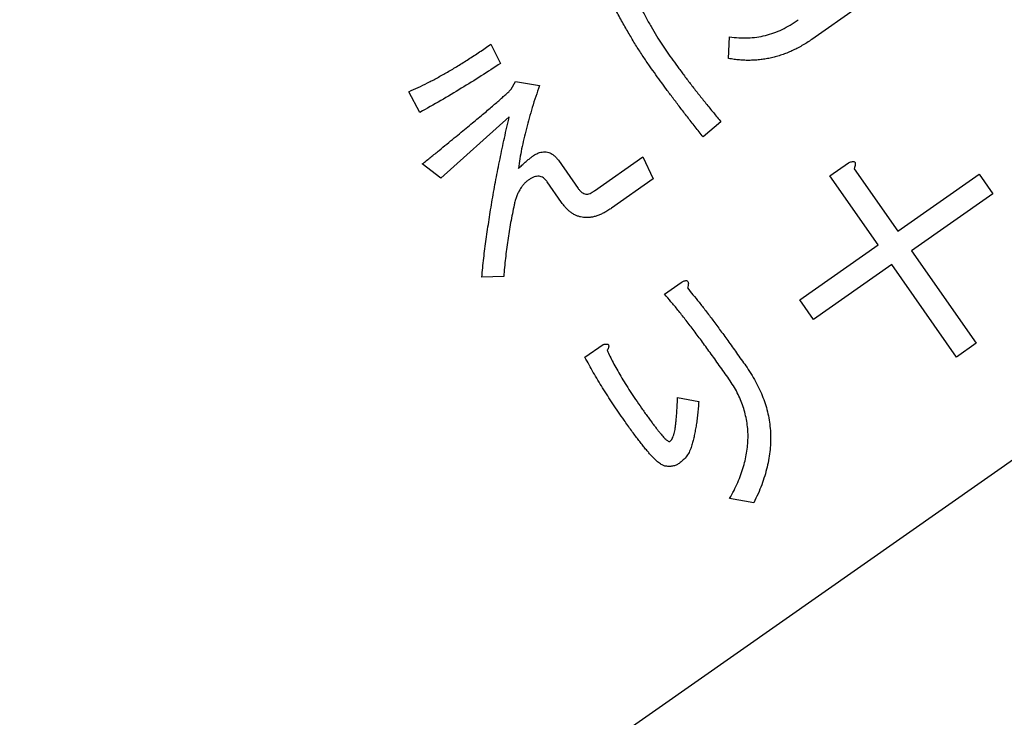
# Model space of a CAD drawing. Extents: x -1382 to 283, y -5973 to -2222.
# Drawn here: x -1055 to -1044, y -2834 to -2826 of the extents above; entities that cross this region are included whole.
import ezdxf

# ---------------------------------------------------------------- set-up
doc = ezdxf.new("R2010")
doc.units = 0
doc.header["$LTSCALE"] = 5
doc.header["$PDMODE"] = 3
doc.layers.get('0').update_dxf_attribs({"linetype": 'CONTINUOUS'})
doc.layers.get('DEFPOINTS').update_dxf_attribs({"linetype": 'CONTINUOUS'})
doc.layers.add('SUNPOU', color=3, linetype='CONTINUOUS')
doc.styles.add('K', font='ROMANS', dxfattribs={"bigfont": 'EXTFONT'})
doc.dimstyles.new('IMCADLT', dxfattribs={"dimtxt": 18, "dimasz": 7.5, "dimexe": 5, "dimexo": 5, "dimgap": 3, "dimtad": 3, "dimdsep": 46, "dimtxsty": 'K', "dimblk1": 'ARROW', "dimblk2": 'ARROW', "dimsah": 1, "dimcen": 0, "dimclrd": 256, "dimclre": 256, "dimclrt": 256, "dimadec": 0, "dimazin": 0, "dimtfac": 0.45, "dimtmove": 0, "dimatfit": 1, "dimldrblk": 'ARROW', "dimfxl": 1, "dimtolj": 1, "dimlwd": -1, "dimlwe": -1, "dimarcsym": 0})

# ---------------------------------------------------------------- blocks, each defined once
blk = doc.blocks.new('ARROW')
for p, q in [((0, 0), (-1.5, 0.4019)), ((0, 0), (-1.5, -0.4019)), ((-1, 0), (0, 0))]:
    blk.add_line(p, q)
blk = doc.blocks.new('*D38')
at = {"layer": 'DEFPOINTS', "color": 0}
for p in [(-862.857, -2805.869), (-1262.546, -2832.387), (-862.857, -3225.28)]:
    blk.add_point(p, dxfattribs=at)
at = {"layer": 'SUNPOU'}
for p, q in [((-862.857, -2810.869), (-862.857, -3230.28)), ((-1262.546, -2837.387), (-1262.546, -3230.28)), ((-1255.046, -3225.28), (-870.357, -3225.28))]:
    blk.add_line(p, q, dxfattribs=at)
at = {"layer": 'SUNPOU', "xscale": 7.5, "yscale": 7.5, "zscale": 7.5, "rotation": 180}
blk.add_blockref('ARROW', (-1262.546, -3225.28), dxfattribs=at)
at = {"layer": 'SUNPOU', "xscale": 7.5, "yscale": 7.5, "zscale": 7.5}
blk.add_blockref('ARROW', (-862.857, -3225.28), dxfattribs=at)
at = {"layer": 'SUNPOU', "insert": (-1062.702, -3213.28), "char_height": 18, "attachment_point": 5, "style": 'K'}
blk.add_mtext('\\A1;400', dxfattribs=at)
blk = doc.blocks.new('Z$W@#3E255534')
at = {"color": 7, "linetype": 'Continuous', "lineweight": 25}
for p, q in [((2, 26), (78, 26)), ((47.564, 23.447), (47.564, 24.703)), ((47.564, 24.703), (47.832, 24.703)), ((47.832, 24.703), (47.832, 23.447)), ((50.612, 24.737), (50.804, 24.545)), ((50.634, 23.292), (50.465, 23.462)), ((46.458, 23.179), (46.458, 23.447)), ((46.458, 23.447), (47.564, 23.447)), ((47.832, 23.447), (48.896, 23.447)), ((48.896, 23.447), (48.896, 23.179)), ((47.564, 23.179), (46.458, 23.179)), ((47.564, 22.333), (47.564, 23.179)), ((47.832, 23.179), (47.832, 22.243)), ((48.896, 23.179), (47.832, 23.179)), ((47.832, 22.243), (47.576, 22.243)), ((50.093, 22.265), (49.867, 22.265)), ((51.221, 22.333), (50.973, 22.333)), ((48.479, 21.056), (48.738, 21.079)), ((49.415, 20.876), (49.461, 21.143)), ((49.461, 21.143), (50.025, 21.143)), ((51.447, 21.079), (51.65, 20.944)), ((46.504, 20.883), (47.124, 20.883)), ((50.07, 20.876), (49.415, 20.876)), ((50.205, 20.368), (50.205, 20.752)), ((50.446, 20.774), (50.446, 20.492)), ((48.005, 20.526), (47.858, 20.334)), ((50.375, 19.657), (51.391, 19.781)), ((51.391, 19.781), (51.47, 19.533)), ((50.093, 19.375), (49.901, 19.567)), ((50.183, 19.42), (50.093, 19.375)), ((50.081, 18.878), (50.115, 19.115)), ((51.165, 19.047), (51.131, 18.788))]:
    blk.add_line(p, q, dxfattribs=at)
for points, knots in [([(49.81, 23.462), (49.811, 23.496), (49.812, 23.565), (49.822, 23.666), (49.837, 23.764), (49.86, 23.858), (49.887, 23.95), (49.922, 24.038), (49.963, 24.123), (50.01, 24.205), (50.063, 24.283), (50.123, 24.358), (50.189, 24.429), (50.261, 24.498), (50.34, 24.563), (50.424, 24.625), (50.515, 24.684), (50.579, 24.719), (50.612, 24.737)], [0, 0, 0, 0, 0.065428, 0.129277, 0.191243, 0.252214, 0.312117, 0.371427, 0.430521, 0.489359, 0.54888, 0.608893, 0.669867, 0.732289, 0.796288, 0.862061, 0.929891, 1, 1, 1, 1]), ([(50.804, 24.545), (50.773, 24.53), (50.713, 24.5), (50.627, 24.45), (50.547, 24.398), (50.473, 24.342), (50.405, 24.285), (50.343, 24.223), (50.286, 24.159), (50.236, 24.092), (50.191, 24.022), (50.153, 23.949), (50.121, 23.873), (50.093, 23.794), (50.073, 23.712), (50.058, 23.628), (50.049, 23.54), (50.048, 23.48), (50.047, 23.45)], [0, 0, 0, 0, 0.072626, 0.142741, 0.210262, 0.275516, 0.338882, 0.400377, 0.460956, 0.520116, 0.578625, 0.636846, 0.695029, 0.753773, 0.813247, 0.87394, 0.936074, 1, 1, 1, 1]), ([(50.815, 23.823), (50.832, 23.835), (50.865, 23.859), (50.921, 23.884), (50.98, 23.899), (51.02, 23.901), (51.041, 23.902)], [0, 0, 0, 0, 0.257567, 0.504193, 0.750245, 1, 1, 1, 1]), ([(51.041, 23.902), (51.054, 23.901), (51.08, 23.9), (51.118, 23.885), (51.155, 23.864), (51.176, 23.844), (51.187, 23.834)], [0, 0, 0, 0, 0.235914, 0.473615, 0.724517, 1, 1, 1, 1]), ([(50.465, 23.462), (50.481, 23.481), (50.511, 23.519), (50.558, 23.573), (50.603, 23.623), (50.648, 23.67), (50.691, 23.713), (50.733, 23.753), (50.774, 23.79), (50.801, 23.812), (50.815, 23.823)], [0, 0, 0, 0, 0.147979, 0.289171, 0.423669, 0.551608, 0.673047, 0.788655, 0.897378, 1, 1, 1, 1]), ([(51.187, 23.834), (51.191, 23.83), (51.198, 23.822), (51.206, 23.805), (51.215, 23.785), (51.223, 23.761), (51.23, 23.733), (51.236, 23.701), (51.242, 23.664), (51.247, 23.624), (51.252, 23.58), (51.255, 23.531), (51.259, 23.479), (51.261, 23.422), (51.264, 23.362), (51.265, 23.297), (51.266, 23.228), (51.266, 23.181), (51.266, 23.157)], [0, 0, 0, 0, 0.021991, 0.048874, 0.080433, 0.116898, 0.15885, 0.20646, 0.25994, 0.319336, 0.384014, 0.454022, 0.530687, 0.6127, 0.700754, 0.794856, 0.894396, 1, 1, 1, 1]), ([(50.894, 23.597), (50.887, 23.591), (50.871, 23.576), (50.846, 23.552), (50.819, 23.521), (50.788, 23.486), (50.754, 23.445), (50.717, 23.399), (50.677, 23.347), (50.649, 23.311), (50.634, 23.292)], [0, 0, 0, 0, 0.07233, 0.159348, 0.261211, 0.378745, 0.511342, 0.658908, 0.822275, 1, 1, 1, 1]), ([(50.984, 23.642), (50.978, 23.642), (50.964, 23.64), (50.943, 23.631), (50.919, 23.616), (50.903, 23.604), (50.894, 23.597)], [0, 0, 0, 0, 0.1817695, 0.4052677, 0.6760459, 1, 1, 1, 1]), ([(51.029, 23.157), (51.029, 23.177), (51.03, 23.214), (51.028, 23.27), (51.028, 23.321), (51.027, 23.368), (51.025, 23.411), (51.023, 23.451), (51.021, 23.487), (51.018, 23.52), (51.015, 23.548), (51.012, 23.573), (51.009, 23.594), (51.004, 23.611), (51, 23.624), (50.996, 23.634), (50.99, 23.64), (50.986, 23.642), (50.984, 23.642)], [0, 0, 0, 0, 0.119219, 0.229996, 0.33401, 0.429588, 0.517588, 0.597984, 0.671719, 0.737022, 0.794822, 0.845165, 0.88812, 0.922982, 0.951329, 0.973264, 0.988223, 1, 1, 1, 1]), ([(49.844, 22.356), (49.842, 22.388), (49.836, 22.456), (49.829, 22.564), (49.823, 22.684), (49.818, 22.817), (49.815, 22.961), (49.812, 23.117), (49.811, 23.285), (49.81, 23.402), (49.81, 23.462)], [0, 0, 0, 0, 0.087153, 0.185148, 0.294036, 0.413456, 0.544164, 0.685041, 0.837237, 1, 1, 1, 1]), ([(50.047, 23.45), (50.048, 23.388), (50.048, 23.268), (50.05, 23.092), (50.053, 22.928), (50.058, 22.774), (50.064, 22.631), (50.072, 22.5), (50.081, 22.379), (50.089, 22.302), (50.093, 22.265)], [0, 0, 0, 0, 0.157141, 0.305131, 0.443626, 0.573353, 0.693614, 0.804801, 0.906919, 1, 1, 1, 1]), ([(50.973, 22.412), (50.978, 22.436), (50.987, 22.485), (50.998, 22.562), (51.008, 22.646), (51.016, 22.736), (51.022, 22.832), (51.027, 22.935), (51.029, 23.044), (51.029, 23.118), (51.029, 23.157)], [0, 0, 0, 0, 0.096644, 0.200543, 0.313016, 0.433601, 0.562929, 0.699944, 0.845799, 1, 1, 1, 1]), ([(51.266, 23.157), (51.266, 23.083), (51.265, 22.939), (51.256, 22.728), (51.243, 22.527), (51.228, 22.397), (51.221, 22.333)], [0, 0, 0, 0, 0.267358, 0.523248, 0.767393, 1, 1, 1, 1]), ([(49.867, 22.265), (49.858, 22.266), (49.841, 22.268), (49.82, 22.274), (49.806, 22.281), (49.798, 22.293), (49.8, 22.308), (49.808, 22.323), (49.824, 22.339), (49.837, 22.349), (49.844, 22.356)], [0, 0, 0, 0, 0.1778, 0.314583, 0.41392, 0.489464, 0.569719, 0.674773, 0.816443, 1, 1, 1, 1]), ([(50.973, 22.333), (50.966, 22.336), (50.955, 22.341), (50.94, 22.349), (50.931, 22.359), (50.927, 22.37), (50.931, 22.381), (50.94, 22.392), (50.955, 22.402), (50.966, 22.408), (50.973, 22.412)], [0, 0, 0, 0, 0.171948, 0.305431, 0.407239, 0.487543, 0.571048, 0.677987, 0.81895, 1, 1, 1, 1]), ([(47.576, 22.243), (47.567, 22.245), (47.553, 22.248), (47.534, 22.255), (47.521, 22.265), (47.515, 22.277), (47.518, 22.29), (47.528, 22.304), (47.544, 22.319), (47.557, 22.328), (47.564, 22.333)], [0, 0, 0, 0, 0.171446, 0.306422, 0.404508, 0.482606, 0.565483, 0.673277, 0.814681, 1, 1, 1, 1]), ([(48.524, 20.075), (48.524, 20.112), (48.523, 20.187), (48.521, 20.302), (48.518, 20.42), (48.513, 20.541), (48.506, 20.665), (48.498, 20.793), (48.489, 20.924), (48.482, 21.012), (48.479, 21.056)], [0, 0, 0, 0, 0.113517, 0.230452, 0.350391, 0.473789, 0.600219, 0.73014, 0.863539, 1, 1, 1, 1]), ([(48.738, 21.079), (48.741, 21.031), (48.746, 20.937), (48.753, 20.798), (48.759, 20.664), (48.764, 20.536), (48.768, 20.413), (48.77, 20.296), (48.772, 20.183), (48.772, 20.11), (48.772, 20.075)], [0, 0, 0, 0, 0.143687, 0.281912, 0.414697, 0.542462, 0.664781, 0.781663, 0.89354, 1, 1, 1, 1]), ([(50.025, 21.143), (50.042, 21.143), (50.075, 21.143), (50.123, 21.138), (50.167, 21.131), (50.209, 21.121), (50.247, 21.108), (50.281, 21.092), (50.313, 21.073), (50.341, 21.051), (50.366, 21.027), (50.387, 20.999), (50.406, 20.969), (50.42, 20.935), (50.432, 20.899), (50.44, 20.86), (50.445, 20.818), (50.446, 20.789), (50.446, 20.774)], [0, 0, 0, 0, 0.079567, 0.154239, 0.224233, 0.290649, 0.352711, 0.412228, 0.468696, 0.523992, 0.577934, 0.632316, 0.687331, 0.743666, 0.802634, 0.864522, 0.930188, 1, 1, 1, 1]), ([(50.894, 20.492), (50.942, 20.538), (51.04, 20.63), (51.18, 20.774), (51.316, 20.923), (51.403, 21.027), (51.447, 21.079)], [0, 0, 0, 0, 0.248027, 0.49711, 0.747566, 1, 1, 1, 1]), ([(51.65, 20.944), (51.604, 20.891), (51.512, 20.783), (51.366, 20.625), (51.216, 20.465), (51.06, 20.304), (50.897, 20.143), (50.729, 19.982), (50.555, 19.819), (50.435, 19.711), (50.375, 19.657)], [0, 0, 0, 0, 0.116022, 0.234518, 0.355713, 0.479307, 0.605337, 0.734164, 0.865653, 1, 1, 1, 1]), ([(47.124, 20.883), (47.146, 20.883), (47.189, 20.883), (47.254, 20.878), (47.316, 20.871), (47.378, 20.862), (47.438, 20.849), (47.497, 20.834), (47.554, 20.815), (47.61, 20.794), (47.664, 20.771), (47.717, 20.744), (47.769, 20.715), (47.819, 20.682), (47.868, 20.648), (47.915, 20.61), (47.961, 20.57), (47.99, 20.541), (48.005, 20.526)], [0, 0, 0, 0, 0.067164, 0.132745, 0.197739, 0.260956, 0.32387, 0.385807, 0.447353, 0.508127, 0.56884, 0.629094, 0.689999, 0.750624, 0.81198, 0.874037, 0.936484, 1, 1, 1, 1]), ([(50.205, 20.752), (50.205, 20.762), (50.204, 20.782), (50.198, 20.81), (50.187, 20.833), (50.172, 20.851), (50.152, 20.865), (50.129, 20.874), (50.1, 20.877), (50.081, 20.876), (50.07, 20.876)], [0, 0, 0, 0, 0.148171, 0.276051, 0.392647, 0.499006, 0.608018, 0.72255, 0.852136, 1, 1, 1, 1]), ([(47.858, 20.334), (47.832, 20.358), (47.782, 20.404), (47.699, 20.463), (47.613, 20.513), (47.523, 20.553), (47.429, 20.584), (47.33, 20.605), (47.229, 20.616), (47.159, 20.616), (47.124, 20.616)], [0, 0, 0, 0, 0.1286706, 0.2535756, 0.376646, 0.4979808, 0.6198581, 0.7436429, 0.8696104, 1, 1, 1, 1]), ([(50.446, 20.492), (50.446, 20.481), (50.447, 20.461), (50.454, 20.433), (50.467, 20.409), (50.484, 20.389), (50.507, 20.375), (50.534, 20.364), (50.566, 20.358), (50.588, 20.357), (50.6, 20.357)], [0, 0, 0, 0, 0.135454, 0.256547, 0.367021, 0.47533, 0.588178, 0.709272, 0.845167, 1, 1, 1, 1]), ([(50.6, 20.357), (50.613, 20.357), (50.637, 20.358), (50.674, 20.364), (50.711, 20.376), (50.748, 20.39), (50.785, 20.41), (50.822, 20.433), (50.858, 20.46), (50.882, 20.481), (50.894, 20.492)], [0, 0, 0, 0, 0.111376, 0.222931, 0.338879, 0.458548, 0.58402, 0.714079, 0.853075, 1, 1, 1, 1]), ([(50.33, 20.176), (50.32, 20.18), (50.301, 20.188), (50.275, 20.204), (50.253, 20.224), (50.236, 20.246), (50.222, 20.272), (50.213, 20.302), (50.207, 20.334), (50.206, 20.356), (50.205, 20.368)], [0, 0, 0, 0, 0.130263, 0.251106, 0.367967, 0.484368, 0.601575, 0.72533, 0.85682, 1, 1, 1, 1]), ([(49.901, 19.567), (49.936, 19.592), (50.005, 19.642), (50.106, 19.718), (50.203, 19.796), (50.295, 19.873), (50.384, 19.951), (50.468, 20.029), (50.547, 20.107), (50.598, 20.161), (50.623, 20.187)], [0, 0, 0, 0, 0.1361042, 0.2690423, 0.3987147, 0.5249969, 0.6482408, 0.7685308, 0.8853382, 1, 1, 1, 1]), ([(50.623, 20.187), (50.605, 20.185), (50.571, 20.18), (50.522, 20.174), (50.478, 20.17), (50.438, 20.168), (50.404, 20.166), (50.375, 20.168), (50.35, 20.171), (50.336, 20.174), (50.33, 20.176)], [0, 0, 0, 0, 0.18433, 0.351089, 0.501766, 0.634983, 0.74965, 0.848804, 0.933065, 1, 1, 1, 1]), ([(48.411, 19.025), (48.42, 19.078), (48.437, 19.182), (48.46, 19.333), (48.48, 19.476), (48.495, 19.612), (48.508, 19.739), (48.517, 19.858), (48.523, 19.969), (48.523, 20.04), (48.524, 20.075)], [0, 0, 0, 0, 0.153135, 0.297962, 0.434898, 0.563884, 0.68471, 0.797743, 0.902686, 1, 1, 1, 1]), ([(48.772, 20.075), (48.772, 20.031), (48.771, 19.943), (48.765, 19.806), (48.755, 19.664), (48.742, 19.516), (48.724, 19.362), (48.702, 19.202), (48.678, 19.036), (48.658, 18.924), (48.648, 18.867)], [0, 0, 0, 0, 0.106969, 0.218843, 0.336038, 0.458278, 0.585658, 0.718537, 0.856619, 1, 1, 1, 1]), ([(51.47, 19.533), (51.429, 19.53), (51.349, 19.525), (51.232, 19.516), (51.12, 19.508), (51.014, 19.5), (50.914, 19.493), (50.82, 19.485), (50.731, 19.478), (50.647, 19.47), (50.57, 19.464), (50.498, 19.457), (50.432, 19.451), (50.371, 19.444), (50.316, 19.438), (50.267, 19.432), (50.223, 19.426), (50.196, 19.422), (50.183, 19.42)], [0, 0, 0, 0, 0.095351, 0.186184, 0.272474, 0.354892, 0.432446, 0.505806, 0.574947, 0.639602, 0.700009, 0.755905, 0.807291, 0.854817, 0.897482, 0.935932, 0.970208, 1, 1, 1, 1]), ([(50.115, 19.115), (50.201, 19.113), (50.373, 19.108), (50.633, 19.093), (50.898, 19.074), (51.075, 19.056), (51.165, 19.047)], [0, 0, 0, 0, 0.243685, 0.491185, 0.743378, 1, 1, 1, 1]), ([(51.131, 18.788), (51.094, 18.795), (51.019, 18.81), (50.903, 18.828), (50.78, 18.844), (50.652, 18.856), (50.518, 18.867), (50.378, 18.873), (50.232, 18.878), (50.132, 18.878), (50.081, 18.878)], [0, 0, 0, 0, 0.106505, 0.217933, 0.334571, 0.456755, 0.58426, 0.717107, 0.855812, 1, 1, 1, 1])]:
    blk.add_open_spline(points, degree=3, knots=knots, dxfattribs=at)

msp = doc.modelspace()

# ---------------------------------------------------------------- block references
at = {"layer": 'SUNPOU', "rotation": 215}
msp.add_blockref('Z$W@#3E255534', (-1019.245, -2782.149), dxfattribs=at)

# ---------------------------------------------------------------- dimensions: what is measured, and where the dimension line sits
at = {"layer": 'SUNPOU'}
dim = msp.add_linear_dim(base=(-862.857, -3225.28), p1=(-1262.546, -2832.387), p2=(-862.857, -2805.869), dimstyle='IMCADLT', override={"dimdec": 0}, dxfattribs=at)
dim.commit()
dim.dimension.update_dxf_attribs({"geometry": '*D38', "text_midpoint": (-1062.702, -3213.28)})

doc.saveas('drawing.dxf')
